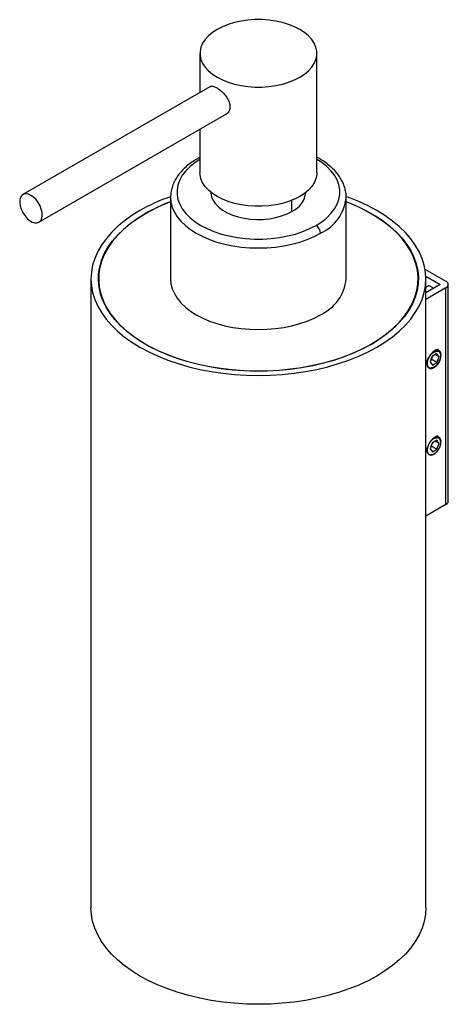
# Paper-space layout '_Isometric' of a CAD drawing. Units: millimetres. Extents: x -45 to 36, y -27 to 159.
import ezdxf

# ---------------------------------------------------------------- set-up
doc = ezdxf.new("R2010")
doc.units = ezdxf.units.MM

psp = doc.layouts.new('_Isometric')

# ---------------------------------------------------------------- linework, layer by layer
at = {"color": 7, "linetype": 'Continuous', "lineweight": 25}
for p, q in [((-11, 152.37), (-11, 144.99)), ((11, 129.91), (11, 152.37)), ((-9.13, 146.07), (-44.28, 125.78)), ((-41.28, 120.58), (-6, 140.95)), ((-11, 138.06), (-11, 129.91)), ((-16.52, 125.26), (-16.52, 109.91)), ((6.31, 122.59), (6.31, 124.71)), ((16.53, 109.91), (16.53, 125.26)), ((-21.28, 122.15), (-21.28, 122.19)), ((31.34, 111.73), (35.28, 109.46)), ((-31.5, 109.91), (-31.5, -8.49)), ((-30.05, 109.91), (-30.05, 108.91)), ((30.05, 108.91), (30.05, 109.91)), ((31.49, 110.42), (34.22, 108.84)), ((31.5, -8.49), (31.5, 109.91)), ((34.22, 108.84), (31.5, 107.27)), ((32.14, 108.66), (31.5, 108.29)), ((35.28, 108.23), (31.5, 106.05)), ((32.14, 108.66), (33.02, 108.15)), ((35.28, 67.4), (35.28, 108.23)), ((35.72, 68.02), (35.72, 108.84)), ((21.25, 97.6), (21.25, 97.64)), ((32.25, 95.43), (31.99, 94.92)), ((32.73, 95.37), (32.31, 94.26)), ((32.49, 94.74), (32.53, 94.76)), ((32.53, 94.76), (32.78, 95.39)), ((33.59, 94.15), (32.53, 94.76)), ((33.59, 95.86), (32.73, 95.37)), ((34.02, 95.25), (33.28, 95.68)), ((34.02, 95.25), (33.59, 95.86)), ((33.59, 94.15), (34.02, 95.25)), ((32.31, 94.26), (32.73, 93.65)), ((32.73, 93.65), (33.59, 94.15)), ((32.73, 79.04), (32.31, 77.93)), ((32.31, 77.93), (32.73, 77.32)), ((32.49, 78.41), (32.53, 78.43)), ((32.53, 78.43), (32.78, 79.06)), ((33.59, 77.82), (32.53, 78.43)), ((33.59, 79.53), (32.73, 79.04)), ((34.02, 78.92), (33.28, 79.35)), ((34.02, 78.92), (33.59, 79.53)), ((33.59, 77.82), (34.02, 78.92)), ((32.64, 76.81), (32.51, 76.76)), ((32.73, 77.32), (33.59, 77.82)), ((35.28, 67.4), (31.5, 65.22))]:
    psp.add_line(p, q, dxfattribs=at)
at = {"color": 7, "linetype": 'Continuous', "lineweight": 25, "flags": 128}
for points in [[(7.78, 147.88), (8.66, 148.45), (9.41, 149.08), (10.03, 149.76), (10.5, 150.48), (10.82, 151.22), (10.98, 151.98), (10.98, 152.75), (10.82, 153.51), (10.5, 154.26), (10.03, 154.97), (9.41, 155.65), (8.66, 156.28), (7.78, 156.86), (6.78, 157.37), (5.69, 157.8), (4.51, 158.16), (3.27, 158.43), (1.98, 158.61), (0.66, 158.71), (-0.66, 158.71), (-1.98, 158.61), (-3.27, 158.43), (-4.51, 158.16), (-5.69, 157.8), (-6.78, 157.37), (-7.78, 156.86), (-8.66, 156.28), (-9.41, 155.65), (-10.03, 154.97), (-10.5, 154.26), (-10.82, 153.51), (-10.98, 152.75), (-10.98, 151.98), (-10.82, 151.22), (-10.5, 150.48), (-10.03, 149.76), (-9.41, 149.08), (-8.66, 148.45), (-7.78, 147.88), (-6.78, 147.37), (-5.69, 146.93), (-4.51, 146.58), (-3.27, 146.3), (-1.98, 146.12), (-0.66, 146.03), (0.66, 146.03), (1.98, 146.12), (3.27, 146.3), (4.51, 146.58), (5.69, 146.93), (6.78, 147.37), (7.78, 147.88)], [(-11, 132.4), (-11.91, 131.8), (-12.85, 131.06), (-13.65, 130.25), (-14.31, 129.41), (-14.8, 128.53), (-15.14, 127.62), (-15.3, 126.7), (-15.3, 125.77), (-15.14, 124.85), (-14.8, 123.95), (-14.31, 123.07), (-13.65, 122.22), (-12.85, 121.42), (-11.91, 120.67), (-10.84, 119.98), (-9.64, 119.36), (-8.35, 118.82), (-6.96, 118.35), (-5.49, 117.98), (-3.97, 117.69), (-2.4, 117.5), (-0.8, 117.4), (0.8, 117.4), (2.4, 117.5), (3.97, 117.69), (5.49, 117.98), (6.96, 118.35), (8.35, 118.82), (9.64, 119.36), (10.84, 119.98)], [(10.84, 119.98), (11.91, 120.67), (12.85, 121.42), (13.65, 122.22), (14.31, 123.07), (14.8, 123.95), (15.14, 124.85), (15.3, 125.77), (15.3, 126.7), (15.14, 127.62), (14.8, 128.53), (14.31, 129.41), (13.65, 130.25), (12.85, 131.06), (11.91, 131.8), (11, 132.4)], [(11, 129.91), (10.98, 129.53), (10.82, 128.77), (10.5, 128.02), (10.03, 127.31), (9.41, 126.63), (8.66, 126), (7.78, 125.42), (6.78, 124.91), (5.69, 124.48), (4.51, 124.12), (3.27, 123.85), (1.98, 123.67), (0.66, 123.57), (-0.66, 123.57), (-1.98, 123.67), (-3.27, 123.85), (-4.51, 124.12), (-5.69, 124.48), (-6.78, 124.91), (-7.78, 125.42), (-8.66, 126), (-9.41, 126.63), (-10.03, 127.31), (-10.5, 128.02), (-10.82, 128.77), (-10.98, 129.53), (-11, 129.91)], [(-8.92, 126.24), (-8.92, 126.06), (-8.8, 125.36), (-8.51, 124.68), (-8.06, 124.02), (-7.46, 123.41), (-6.73, 122.85), (-5.87, 122.35), (-4.89, 121.93), (-3.83, 121.58), (-2.7, 121.33), (-1.52, 121.16), (-0.3, 121.09), (0.91, 121.11), (2.11, 121.23), (3.27, 121.44), (4.37, 121.75), (5.39, 122.13), (6.31, 122.59)], [(-42.78, 125.63), (-43.27, 125.85), (-43.73, 125.92), (-44.14, 125.84), (-44.48, 125.62), (-44.73, 125.27), (-44.87, 124.81), (-44.9, 124.26), (-44.81, 123.65), (-44.62, 123.01), (-44.32, 122.39), (-43.95, 121.81), (-43.51, 121.3), (-43.03, 120.89), (-42.53, 120.6), (-42.05, 120.46), (-41.61, 120.46), (-41.24, 120.61), (-40.94, 120.89), (-40.75, 121.3), (-40.66, 121.81), (-40.69, 122.4), (-40.83, 123.02), (-41.08, 123.66), (-41.42, 124.27), (-41.83, 124.82), (-42.29, 125.28), (-42.78, 125.63)], [(-16.52, 125.27), (-16.52, 125.26), (-16.45, 124.32), (-16.21, 123.4), (-15.81, 122.49), (-15.27, 121.61), (-14.57, 120.76), (-13.74, 119.96), (-12.77, 119.21), (-11.68, 118.51), (-10.48, 117.88), (-9.18, 117.33), (-7.79, 116.84), (-6.32, 116.44), (-4.8, 116.13), (-3.22, 115.9), (-1.62, 115.76), (0, 115.72), (1.62, 115.76), (3.22, 115.9), (4.8, 116.13), (6.32, 116.44), (7.79, 116.84), (9.18, 117.33), (10.48, 117.88), (11.68, 118.51)], [(16.53, 124.43), (17.06, 124.22), (18.83, 123.46), (20.49, 122.63), (22.05, 121.74), (23.48, 120.78), (24.8, 119.76), (25.98, 118.69), (27.02, 117.57), (27.91, 116.41), (28.66, 115.22), (29.26, 113.99), (29.69, 112.75), (29.97, 111.49), (30.09, 110.22), (30.05, 108.95), (29.85, 107.69), (29.49, 106.44), (28.98, 105.21), (28.31, 104), (27.48, 102.82), (26.51, 101.68), (25.4, 100.58), (24.16, 99.54), (22.78, 98.55), (21.28, 97.62)], [(21.25, 97.64), (22.74, 98.57), (24.12, 99.56), (25.36, 100.6), (26.47, 101.69), (27.44, 102.83), (28.26, 104.01), (28.93, 105.21), (29.45, 106.44), (29.8, 107.69), (30, 108.96), (30.04, 110.22), (29.92, 111.49), (29.64, 112.75), (29.21, 113.99), (28.61, 115.21), (27.87, 116.4), (26.97, 117.56), (25.93, 118.67), (24.75, 119.74), (23.45, 120.76), (22.01, 121.72), (20.46, 122.61), (18.8, 123.44), (17.04, 124.2), (16.53, 124.4)], [(22.27, 97.05), (23.81, 98), (25.22, 99.01), (26.5, 100.08), (27.65, 101.19), (28.65, 102.35), (29.51, 103.55), (30.22, 104.78), (30.78, 106.04), (31.18, 107.32), (31.42, 108.61), (31.5, 109.91), (31.42, 111.2), (31.18, 112.49), (30.78, 113.77), (30.22, 115.03), (29.51, 116.26), (28.65, 117.46), (27.65, 118.62), (26.5, 119.74), (25.22, 120.8), (23.81, 121.81), (22.27, 122.76), (20.63, 123.65), (18.88, 124.46), (17.03, 125.2), (16.55, 125.38)], [(-22.27, 122.76), (-23.81, 121.81), (-25.22, 120.8), (-26.5, 119.74), (-27.65, 118.62), (-28.65, 117.46), (-29.51, 116.26), (-30.22, 115.03), (-30.78, 113.77), (-31.18, 112.49), (-31.42, 111.2), (-31.5, 109.91), (-31.42, 108.61), (-31.18, 107.32), (-30.78, 106.04), (-30.22, 104.78), (-29.51, 103.55), (-28.65, 102.35), (-27.65, 101.19), (-26.5, 100.08), (-25.22, 99.01), (-23.81, 98), (-22.27, 97.05), (-20.63, 96.16), (-18.88, 95.35), (-17.03, 94.61), (-15.1, 93.95), (-13.09, 93.37), (-11.01, 92.87), (-8.87, 92.46), (-6.7, 92.14), (-4.48, 91.91), (-2.25, 91.77), (0, 91.72), (2.25, 91.77), (4.48, 91.91), (6.7, 92.14), (8.87, 92.46), (11.01, 92.87), (13.09, 93.37), (15.1, 93.95), (17.03, 94.61), (18.88, 95.35), (20.63, 96.16), (22.27, 97.05)], [(21.28, 97.62), (19.67, 96.76), (17.96, 95.96), (16.15, 95.24), (14.25, 94.6), (12.28, 94.04), (10.24, 93.57), (8.14, 93.18), (6.01, 92.88), (3.84, 92.67), (1.65, 92.56), (-0.55, 92.53), (-2.75, 92.6), (-4.93, 92.76), (-7.08, 93.02), (-9.2, 93.36), (-11.26, 93.79), (-13.27, 94.31), (-15.21, 94.91), (-17.06, 95.59), (-18.83, 96.35), (-20.49, 97.18), (-22.05, 98.08), (-23.48, 99.04), (-24.8, 100.06), (-25.98, 101.13), (-27.02, 102.24), (-27.91, 103.4), (-28.66, 104.6), (-29.26, 105.82), (-29.69, 107.06), (-29.97, 108.32), (-30.09, 109.59), (-30.05, 110.86), (-29.85, 112.12), (-29.49, 113.37), (-28.98, 114.61), (-28.31, 115.82), (-27.48, 116.99), (-26.51, 118.13), (-25.4, 119.23), (-24.16, 120.27), (-22.78, 121.26), (-21.28, 122.19)], [(-21.25, 122.17), (-22.74, 121.24), (-24.12, 120.26), (-25.36, 119.21), (-26.47, 118.12), (-27.44, 116.98), (-28.26, 115.81), (-28.93, 114.6), (-29.45, 113.37), (-29.8, 112.12), (-30, 110.86), (-30.04, 109.59), (-29.92, 108.32), (-29.64, 107.07), (-29.21, 105.83), (-28.61, 104.61), (-27.87, 103.41), (-26.97, 102.26), (-25.93, 101.14), (-24.75, 100.07), (-23.45, 99.06), (-22.01, 98.1), (-20.46, 97.2), (-18.8, 96.37), (-17.04, 95.62), (-15.18, 94.94), (-13.25, 94.34), (-11.25, 93.82), (-9.18, 93.39), (-7.07, 93.05), (-4.92, 92.79), (-2.74, 92.63), (-0.55, 92.56), (1.65, 92.58), (3.83, 92.7), (6, 92.91), (8.13, 93.21), (10.22, 93.59), (12.26, 94.07), (14.23, 94.63), (16.12, 95.27), (17.93, 95.98), (19.64, 96.78), (21.25, 97.64)], [(-16.52, 109.91), (-16.45, 108.97), (-16.21, 108.05), (-15.81, 107.14), (-15.27, 106.26), (-14.57, 105.41), (-13.74, 104.61), (-12.77, 103.85), (-11.68, 103.16), (-10.48, 102.53), (-9.18, 101.97), (-7.79, 101.49), (-6.32, 101.09), (-4.8, 100.78), (-3.22, 100.55), (-1.62, 100.41), (0, 100.37), (1.62, 100.41), (3.22, 100.55), (4.8, 100.78), (6.32, 101.09), (7.79, 101.49), (9.18, 101.97), (10.48, 102.53), (11.68, 103.16)], [(34.13, 94.57), (34.24, 94.88), (34.31, 95.18), (34.33, 95.46), (34.3, 95.71), (34.23, 95.93), (34.11, 96.09), (33.95, 96.21), (33.76, 96.26)], [(22.27, -21.35), (20.63, -22.24), (18.88, -23.05), (17.03, -23.79), (15.1, -24.45), (13.09, -25.03), (11.01, -25.53), (8.87, -25.94), (6.7, -26.26), (4.48, -26.49), (2.25, -26.63), (0, -26.68), (-2.25, -26.63), (-4.48, -26.49), (-6.7, -26.26), (-8.87, -25.94), (-11.01, -25.53), (-13.09, -25.03), (-15.1, -24.45), (-17.03, -23.79), (-18.88, -23.05), (-20.63, -22.24), (-22.27, -21.35), (-23.81, -20.4), (-25.22, -19.39), (-26.5, -18.32), (-27.65, -17.21), (-28.65, -16.05), (-29.51, -14.85), (-30.22, -13.62), (-30.78, -12.36), (-31.18, -11.08), (-31.42, -9.79), (-31.5, -8.49)], [(31.5, -8.49), (31.42, -9.79), (31.18, -11.08), (30.78, -12.36), (30.22, -13.62), (29.51, -14.85), (28.65, -16.05), (27.65, -17.21), (26.5, -18.32), (25.22, -19.39), (23.81, -20.4), (22.27, -21.35)]]:
    psp.add_lwpolyline(points, dxfattribs=at)
at = {"color": 7, "linetype": 'Continuous', "lineweight": 25}
for centre, radius, start, end in [((-11.2, 132.09), 0.519, 67.3275, 117.0579), ((4.47, 126.68), 4.48, 294.3044, 354.3755), ((-4.81, 92.09), 35.3, 109.4439, 119.6597), ((-4.97, 93.67), 32.86, 110.5834, 119.7613), ((-4.97, 93.71), 32.79, 110.6315, 119.7624), ((8.25, 126.09), 8.32, 294.3854, 354.1826), ((9.84, 118.43), 1.84, 2.6055, 57.3945), ((8.25, 110.73), 8.31, 294.3747, 354.3052), ((35.05, 108.84), 0.655, 290.7834, 69.2166), ((34.77, 93.85), 3.01, 125.1426, 182.3016), ((34.77, 77.52), 3.01, 125.1426, 182.3016), ((32.44, 78.94), 1.87, 314.892, 25.0799), ((34.97, 68.09), 0.754, 294.3747, 354.3052)]:
    psp.add_arc(centre, radius, start, end, dxfattribs=at)
for points, knots in [([(-9.12, 146.06), (-9.06, 146.1), (-8.88, 146.24), (-8.42, 146.17), (-7.98, 145.96), (-7.78, 145.86)], [0, 0, 0, 0, 0.194241, 0.629589, 1, 1, 1, 1]), ([(-7.78, 145.86), (-7.54, 145.7), (-7.05, 145.38), (-6.33, 144.66), (-5.74, 143.83), (-5.37, 142.93), (-5.3, 142.07), (-5.55, 141.37), (-5.86, 140.95), (-6.1, 140.87), (-6.12, 140.87)], [0, 0, 0, 0, 0.1395733, 0.279029, 0.4215722, 0.5666904, 0.708305, 0.8457344, 0.9848384, 1, 1, 1, 1]), ([(-11.44, 132.55), (-11.63, 132.44), (-12.2, 132.1), (-13.05, 131.49), (-13.96, 130.72), (-14.74, 129.88), (-15.39, 129), (-15.9, 128.09), (-16.26, 127.15), (-16.48, 126.21), (-16.51, 125.58), (-16.52, 125.27)], [0, 0, 0, 0, 0.0636922, 0.1840113, 0.3044008, 0.4244352, 0.5436573, 0.6615464, 0.7776893, 0.8919832, 1, 1, 1, 1]), ([(-11, 132.79), (-11.09, 132.74), (-11.24, 132.67), (-11.38, 132.59), (-11.44, 132.55)], [0, 0, 0, 0, 0.588096, 1, 1, 1, 1]), ([(16.52, 125.24), (16.52, 125.25), (16.55, 125.58), (16.46, 126.23), (16.26, 127.16), (15.9, 128.08), (15.42, 128.96), (14.8, 129.82), (14.04, 130.63), (13.17, 131.4), (12.17, 132.11), (11.44, 132.58), (11.02, 132.78), (11, 132.79)], [0, 0, 0, 0, 0.004521, 0.111145, 0.217633, 0.324679, 0.432935, 0.542747, 0.654107, 0.766732, 0.88021, 0.994148, 1, 1, 1, 1]), ([(33.86, 96.59), (33.83, 96.6), (33.71, 96.64), (33.43, 96.56), (33.17, 96.39), (33.04, 96.31)], [0, 0, 0, 0, 0.098194, 0.549097, 1, 1, 1, 1]), ([(34.36, 95.59), (34.36, 95.62), (34.36, 95.69), (34.35, 95.78), (34.33, 95.89), (34.3, 96), (34.24, 96.15), (34.14, 96.3), (33.97, 96.43), (33.77, 96.5), (33.58, 96.5), (33.42, 96.47), (33.29, 96.43), (33.17, 96.38), (33.08, 96.34), (33.04, 96.31)], [0, 0, 0, 0, 0.041481, 0.083114, 0.1251, 0.187625, 0.249967, 0.374102, 0.499811, 0.624147, 0.749557, 0.811897, 0.874578, 0.937375, 1, 1, 1, 1]), ([(31.76, 93.73), (31.75, 93.89), (31.72, 94.22), (31.81, 94.71), (31.93, 94.99), (31.97, 95.08)], [0, 0, 0, 0, 0.398478, 0.796955, 1, 1, 1, 1]), ([(31.99, 94.92), (32.01, 94.95), (32.04, 95.02), (32.1, 95.12), (32.17, 95.24), (32.25, 95.37), (32.39, 95.56), (32.58, 95.77), (32.82, 95.99), (33.02, 96.12), (33.19, 96.2), (33.33, 96.25), (33.47, 96.28), (33.62, 96.29), (33.71, 96.27), (33.76, 96.26)], [0, 0, 0, 0, 0.041416, 0.08303, 0.124995, 0.187559, 0.249842, 0.374753, 0.499303, 0.62434, 0.686759, 0.749164, 0.833947, 0.916986, 1, 1, 1, 1]), ([(34.13, 94.57), (34.12, 94.54), (34.1, 94.47), (34.05, 94.36), (33.99, 94.24), (33.92, 94.1), (33.79, 93.9), (33.62, 93.67), (33.39, 93.43), (33.14, 93.23), (32.92, 93.11), (32.73, 93.03), (32.57, 92.99), (32.47, 92.99), (32.42, 92.99)], [0, 0, 0, 0, 0.0413676, 0.083051, 0.1252541, 0.1875749, 0.2502367, 0.3749404, 0.4999979, 0.6241265, 0.7498523, 0.8334589, 0.9163959, 1, 1, 1, 1]), ([(33.67, 93.91), (33.67, 93.91), (33.77, 93.99), (33.93, 94.22), (34.06, 94.45), (34.13, 94.57)], [0, 0, 0, 0, 0.004379, 0.474923, 1, 1, 1, 1]), ([(34.04, 94.47), (34.09, 94.57), (34.17, 94.7), (34.21, 94.84), (34.22, 94.87)], [0, 0, 0, 0, 0.720576, 1, 1, 1, 1]), ([(34.08, 94.44), (34.16, 94.64), (34.29, 94.94), (34.32, 95.22), (34.32, 95.31)], [0, 0, 0, 0, 0.671744, 1, 1, 1, 1]), ([(31.76, 93.73), (31.77, 93.7), (31.78, 93.64), (31.81, 93.57), (31.85, 93.48), (31.9, 93.39), (31.99, 93.28), (32.13, 93.17), (32.32, 93.1), (32.51, 93.09), (32.67, 93.12), (32.81, 93.16), (32.97, 93.23), (33.14, 93.33), (33.25, 93.42), (33.31, 93.46)], [0, 0, 0, 0, 0.041488, 0.083103, 0.124998, 0.187707, 0.249838, 0.375237, 0.499258, 0.624362, 0.686956, 0.749186, 0.83335, 0.916391, 1, 1, 1, 1]), ([(32.42, 92.99), (32.34, 93), (32.19, 93.02), (32, 93.15), (31.87, 93.34), (31.79, 93.53), (31.78, 93.67), (31.77, 93.71)], [0, 0, 0, 0, 0.2295341, 0.458529, 0.6876499, 0.9162769, 1, 1, 1, 1]), ([(31.78, 93.64), (31.81, 93.54), (31.88, 93.32), (32.1, 93.09), (32.31, 93.02), (32.42, 92.99)], [0, 0, 0, 0, 0.2763572, 0.6381141, 1, 1, 1, 1]), ([(32.37, 93.11), (32.36, 93.11), (32.25, 93.07), (32.16, 93.12), (32.08, 93.16)], [0, 0, 0, 0, 0.0997454, 1, 1, 1, 1]), ([(32.5, 93.24), (32.51, 93.24), (32.59, 93.22), (32.77, 93.24), (33.03, 93.31), (33.22, 93.41), (33.31, 93.46)], [0, 0, 0, 0, 0.027506, 0.347202, 0.671114, 1, 1, 1, 1]), ([(33.31, 93.46), (33.35, 93.5), (33.42, 93.57), (33.53, 93.67), (33.64, 93.79), (33.75, 93.92), (33.86, 94.07), (33.98, 94.25), (34.04, 94.38), (34.07, 94.44)], [0, 0, 0, 0, 0.133483, 0.260982, 0.383153, 0.500746, 0.667478, 0.833071, 1, 1, 1, 1]), ([(34.04, 94.47), (34.04, 94.47), (34.05, 94.46), (34.07, 94.45), (34.07, 94.44)], [0.0581566, 0.0581566, 0.0581566, 0.0581566, 0.3540525, 0.4998499, 0.4998499, 0.4998499, 0.4998499]), ([(32.42, 79.34), (32.45, 79.37), (32.51, 79.44), (32.6, 79.53), (32.7, 79.62), (32.8, 79.7), (32.94, 79.81), (33.14, 79.93), (33.39, 80.02), (33.62, 80.05), (33.79, 80.01), (33.92, 79.96), (34, 79.9), (34.07, 79.83), (34.11, 79.76), (34.13, 79.73)], [0, 0, 0, 0, 0.050287, 0.100173, 0.149945, 0.199892, 0.250301, 0.375746, 0.499866, 0.624762, 0.749335, 0.811958, 0.874398, 0.93752, 1, 1, 1, 1]), ([(33.83, 80.27), (33.81, 80.27), (33.7, 80.3), (33.43, 80.23), (33.17, 80.06), (33.04, 79.98)], [0, 0, 0, 0, 0.055644, 0.527822, 1, 1, 1, 1]), ([(34.36, 79.26), (34.36, 79.29), (34.36, 79.36), (34.35, 79.45), (34.33, 79.56), (34.3, 79.67), (34.24, 79.82), (34.14, 79.97), (33.97, 80.1), (33.77, 80.17), (33.58, 80.17), (33.42, 80.14), (33.29, 80.1), (33.17, 80.05), (33.08, 80), (33.04, 79.98)], [0, 0, 0, 0, 0.041481, 0.083114, 0.1251, 0.187625, 0.249967, 0.374102, 0.499811, 0.624147, 0.749557, 0.811897, 0.874578, 0.937375, 1, 1, 1, 1]), ([(34.13, 79.73), (34.12, 79.75), (34.08, 79.79), (34.02, 79.84), (33.95, 79.88), (33.88, 79.91), (33.82, 79.93), (33.75, 79.95), (33.65, 79.96), (33.53, 79.96), (33.39, 79.93), (33.24, 79.89), (33.14, 79.84), (33.09, 79.82)], [0, 0, 0, 0, 0.077715, 0.153346, 0.226892, 0.298354, 0.367731, 0.435024, 0.500232, 0.634421, 0.749927, 0.874965, 1, 1, 1, 1]), ([(31.76, 77.4), (31.74, 77.56), (31.71, 77.8), (31.78, 78.07), (31.79, 78.16)], [0, 0, 0, 0, 0.687965, 1, 1, 1, 1]), ([(33.31, 77.13), (33.35, 77.17), (33.42, 77.23), (33.53, 77.34), (33.64, 77.45), (33.75, 77.59), (33.86, 77.74), (33.98, 77.92), (34.04, 78.05), (34.07, 78.11)], [0, 0, 0, 0, 0.133483, 0.260982, 0.383153, 0.500746, 0.667478, 0.833071, 1, 1, 1, 1]), ([(34.08, 78.22), (34.06, 78.17), (33.98, 77.95), (33.85, 77.76), (33.76, 77.61)], [0, 0, 0, 0, 0.251212, 1, 1, 1, 1]), ([(34.04, 78.14), (34.04, 78.14), (34.05, 78.13), (34.07, 78.12), (34.07, 78.11)], [0.0581566, 0.0581566, 0.0581566, 0.0581566, 0.3540525, 0.4998499, 0.4998499, 0.4998499, 0.4998499]), ([(34.08, 78.11), (34.17, 78.31), (34.28, 78.55), (34.3, 78.77), (34.3, 78.8)], [0, 0, 0, 0, 0.850699, 1, 1, 1, 1]), ([(31.76, 77.4), (31.77, 77.37), (31.78, 77.31), (31.81, 77.24), (31.85, 77.15), (31.9, 77.06), (31.99, 76.95), (32.13, 76.84), (32.32, 76.77), (32.51, 76.76), (32.67, 76.79), (32.81, 76.83), (32.97, 76.9), (33.14, 77), (33.25, 77.09), (33.31, 77.13)], [0, 0, 0, 0, 0.0414876, 0.0831031, 0.1249978, 0.1877069, 0.2498384, 0.3752374, 0.4992577, 0.6243623, 0.6869563, 0.7491856, 0.8333502, 0.9163911, 1, 1, 1, 1]), ([(31.99, 76.91), (31.94, 76.97), (31.85, 77.1), (31.78, 77.27), (31.77, 77.37), (31.77, 77.37)], [0, 0, 0, 0, 0.492974, 0.984806, 1, 1, 1, 1]), ([(33.76, 77.61), (33.74, 77.58), (33.69, 77.52), (33.62, 77.43), (33.55, 77.34), (33.47, 77.26), (33.39, 77.18), (33.26, 77.07), (33.07, 76.92), (32.82, 76.8), (32.58, 76.73), (32.39, 76.73), (32.25, 76.76), (32.16, 76.8), (32.07, 76.85), (32.02, 76.89), (31.99, 76.91)], [0, 0, 0, 0, 0.041542, 0.082862, 0.124175, 0.165697, 0.207639, 0.250207, 0.374961, 0.500059, 0.623652, 0.749775, 0.812063, 0.874774, 0.937558, 1, 1, 1, 1]), ([(33.2, 76.98), (33.18, 76.96), (33.01, 76.8), (32.67, 76.67), (32.26, 76.65), (32.08, 76.83), (31.99, 76.91)], [0, 0, 0, 0, 0.048229, 0.365523, 0.682536, 1, 1, 1, 1]), ([(32.94, 76.96), (32.97, 76.97), (33.09, 77), (33.22, 77.08), (33.31, 77.13)], [0, 0, 0, 0, 0.255039, 1, 1, 1, 1])]:
    psp.add_open_spline(points, degree=3, knots=knots, dxfattribs=at)

doc.saveas('drawing.dxf')
